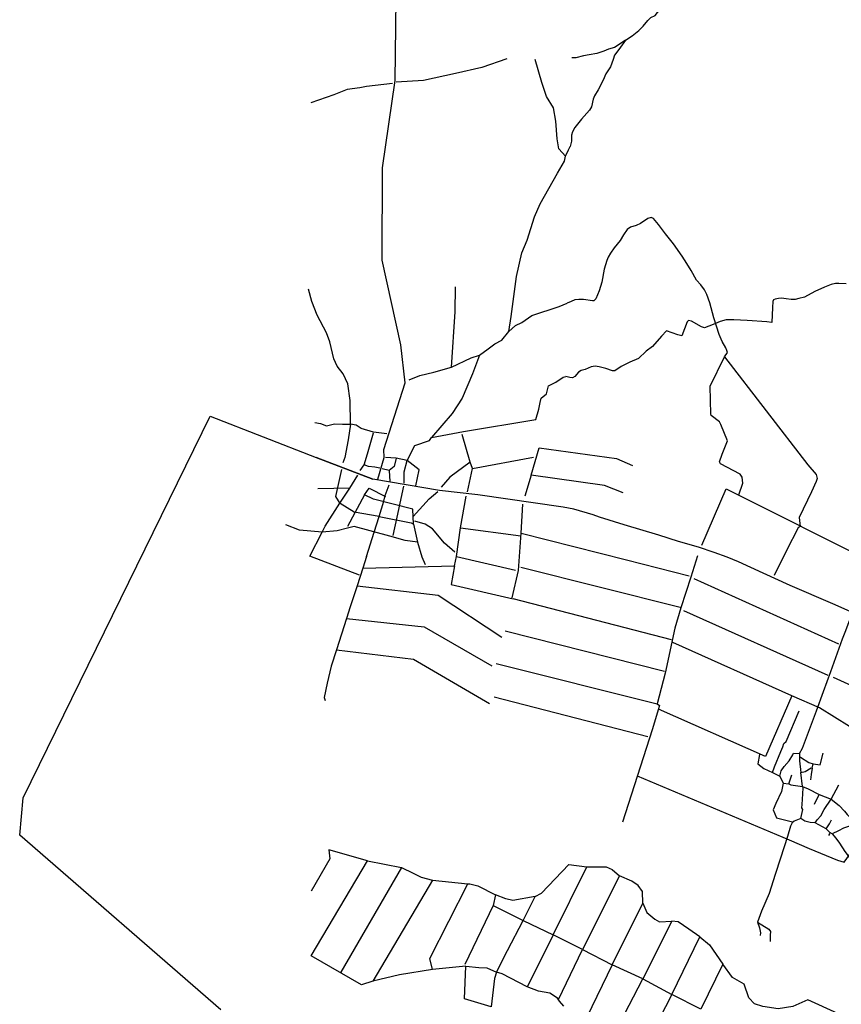
# Model space of a CAD drawing. Extents: x 350209 to 380628, y 4287831 to 4325226.
# Drawn here: x 350543 to 355498, y 4305421 to 4311363 of the extents above; entities that cross this region are included whole.
import ezdxf

# ---------------------------------------------------------------- set-up
doc = ezdxf.new("R2010")
doc.units = 0
for name, color, linetype in [('A_EPARXIAKO', 7, 'CONTINUOUS'), ('ASPHALTO', 7, 'CONTINUOUS'), ('B_ETHNIKO', 7, 'CONTINUOUS'), ('XOMATO', 7, 'CONTINUOUS')]:
    doc.layers.add(name, color=color, linetype=linetype)

msp = doc.modelspace()

# ---------------------------------------------------------------- linework, layer by layer
at = {"layer": 'A_EPARXIAKO', "color": 0, "linetype": 'CONTINUOUS'}
for points in [[(352701.92, 4308589.94), (352741.15, 4308720.99), (352738.74, 4308769.3), (352867.3, 4309172.1), (352841.95, 4309400.38), (352729.38, 4309911.56), (352730.28, 4310468.65), (352806.34, 4310996.45), (352815.32, 4311651.21), (352921.76, 4312342.21), (353092.07, 4312704.75), (353017.56, 4312832.71), (352804.68, 4313109.95), (352623.73, 4313291.22), (352561.68, 4313467.88)], [(351756.23, 4305386.67), (350542.79, 4306442.31), (350564.08, 4306666.24), (351692.37, 4308969.46)], [(355245.9, 4306933.4), (355264.06, 4306966.1), (355300.37, 4307062.37), (355347.57, 4307191.33), (355391.14, 4307307.58), (355435.62, 4307429.29), (355504.61, 4307627.28), (355524.58, 4307676.32), (355564.53, 4307779.85), (355565.68, 4307786.22)]]:
    msp.add_lwpolyline(points, dxfattribs=at)
at = {"layer": 'ASPHALTO', "color": 0, "linetype": 'CONTINUOUS'}
for p, q in [((352812.42, 4308717.36), (352749.02, 4308721.59)), ((352770.16, 4308642.47), (352728.5, 4308652.74)), ((352533.81, 4308536.49), (352582.11, 4308613.79)), ((352623.16, 4308495.42), (352519.33, 4308304.58)), ((355336.26, 4306628.08), (355364.26, 4306686.04))]:
    msp.add_line(p, q, dxfattribs=at)
for points in [[(352757.5, 4308862.91), (352676.61, 4308872.57), (352602.96, 4308895.52), (352571.57, 4308916.06), (352538.05, 4308921.79), (352524.49, 4308826.67), (352502.75, 4308721.59), (352491.89, 4308687.77)], [(352596.92, 4308643.08), (352619.86, 4308675.69), (352640.39, 4308743.33), (352676.61, 4308868.95)], [(352860.71, 4308565.17), (352861.92, 4308634.02), (352880.03, 4308702.87), (352925.91, 4308792.25), (353014.04, 4308823.65), (353027, 4308841.46)], [(352931.95, 4308549.47), (352952.47, 4308646.1), (352878.82, 4308701.66), (352812.42, 4308717.36), (352801.55, 4308666.63), (352770.16, 4308642.47), (352774.99, 4308576.04)], [(352475.86, 4308442.27), (352449.3, 4308485.76), (352485.52, 4308647.61)], [(352714.01, 4308656.36), (352683.83, 4308662.4), (352646.4, 4308666.03), (352619.86, 4308675.69)], [(352710.09, 4308364.97), (352903.26, 4308326.32), (352917.75, 4308319.07), (352941.89, 4308210.36), (352867.04, 4308220.03), (352775.28, 4308246.6), (352560.38, 4308304.58), (352519.33, 4308294.91), (352456.55, 4308278), (352367.2, 4308270.76), (352384.11, 4308306.99), (352473.45, 4308444.69), (352533.81, 4308536.49), (352340.64, 4308531.65)], [(352917.75, 4308319.07), (352912.92, 4308408.45), (352676.28, 4308468.85), (352623.16, 4308495.42), (352649.72, 4308536.49), (352748.72, 4308485.76)], [(352633.57, 4308122.17), (352681.11, 4308270.76), (352710.09, 4308364.97), (352739.06, 4308456.77), (352746.31, 4308490.59), (352770.45, 4308555.81)], [(352794.6, 4308249.01), (352818.75, 4308360.14), (352859.8, 4308548.56)], [(352915.34, 4308363.76), (353011.92, 4308471.26), (353065.04, 4308514.74)], [(352710.09, 4308364.97), (352560.38, 4308391.54), (352475.86, 4308442.27)], [(355082.56, 4306820.04), (355094.15, 4306853.85), (355133.74, 4306946.59), (355146.29, 4306973.64)], [(355082.56, 4306820.04), (355126.98, 4306797.82), (355135.67, 4306829.7), (355153.05, 4306856.75), (355182.99, 4306890.56), (355205.19, 4306925.34), (355210.02, 4306935.97), (355245.9, 4306933.4), (355246.72, 4306890.56), (355254.44, 4306819.08), (355280.51, 4306825.84), (355315.27, 4306847.09), (355322.03, 4306846.13), (355315.27, 4306807.48), (355311.41, 4306774.64)], [(355246.31, 4306911.98), (355252.51, 4306912.78), (355301.95, 4306879.2), (355327.86, 4306871.58)], [(355322.03, 4306846.13), (355327.86, 4306871.58), (355370.56, 4306866.24), (355388.09, 4306936.4)], [(355126.98, 4306797.82), (355148.22, 4306755.32), (355182.02, 4306751.45), (355199.4, 4306805.55)], [(355182.02, 4306751.45), (355193.61, 4306744.69), (355263.13, 4306735.03), (355254.44, 4306819.08)], [(355148.22, 4306755.32), (355136.38, 4306704.39), (355102.59, 4306631.94), (355087.14, 4306595.23)], [(355340.48, 4306515.65), (355309.34, 4306516.86), (355278.32, 4306526.64), (355254.18, 4306541.13), (355265.77, 4306597.17), (355259.97, 4306606.83), (355261.9, 4306627.11), (355266.73, 4306689.91), (355267.7, 4306726.62), (355263.13, 4306735.03)], [(355263.13, 4306735.03), (355297.41, 4306721.99), (355365, 4306686.24), (355437.42, 4306658.23), (355483.77, 4306744.21)], [(355407.59, 4306479.91), (355340.48, 4306515.65), (355352.55, 4306533.52), (355373.79, 4306558.64), (355394.8, 4306596.08), (355437.42, 4306658.23)], [(355437.42, 4306658.23), (355485.71, 4306620.56), (355517.57, 4306586.74), (355532.52, 4306566.96), (355546.04, 4306553.43), (355570.18, 4306579.51), (355589.49, 4306557.29)], [(355087.14, 4306595.23), (355106.98, 4306546.86), (355203.04, 4306520.93)], [(355429.32, 4306457.21), (355407.59, 4306479.91), (355426.9, 4306509.37), (355438.97, 4306533.04)], [(355571.15, 4306504.16), (355511.28, 4306483.88), (355481.35, 4306468.42), (355442.72, 4306450.07), (355465.9, 4306423.98), (355487.14, 4306393.07), (355519.37, 4306342), (355544.96, 4306307.71), (355575.86, 4306279.69)], [(355442.72, 4306450.07), (355429.32, 4306457.21), (355426.42, 4306449.96), (355421.59, 4306440.3)]]:
    msp.add_lwpolyline(points, dxfattribs=at)
at = {"layer": 'B_ETHNIKO', "color": 0, "linetype": 'CONTINUOUS'}
for points in [[(351692.37, 4308969.46), (352331.5, 4308720.76), (352671.84, 4308589.63)], [(353820.71, 4308420.56), (353305.41, 4308495.21), (353075.02, 4308521.44), (352671.84, 4308589.63), (352331.5, 4308720.76)], [(355569.18, 4307783.13), (355446.66, 4307836.7), (355189.35, 4307948.39), (355025.99, 4308021.94), (354877.14, 4308090.95), (354809.98, 4308119.1), (354731.93, 4308147.24), (354636.63, 4308179.03), (354515.46, 4308214.44), (354397.48, 4308251.67), (354189.19, 4308315.22), (354040.34, 4308360.63), (354002.22, 4308374.25), (353885.14, 4308408.75), (353820.71, 4308420.56)]]:
    msp.add_lwpolyline(points, dxfattribs=at)
at = {"layer": 'XOMATO', "color": 0, "linetype": 'CONTINUOUS'}
for p, q in [((353274.51, 4308654.24), (353641.53, 4308721.88)), ((353627.26, 4308614.56), (353588.63, 4308486.53)), ((353201.11, 4308296.92), (353565.7, 4308248.61)), ((354525.7, 4307815.57), (353565.15, 4308056.58)), ((354608.03, 4307990.38), (355480.15, 4307596.84)), ((354473.86, 4307621.24), (353519.41, 4307867.44)), ((354547.04, 4307798.19), (355416.11, 4307407.69)), ((354431.17, 4307429.05), (353470.62, 4307673.1)), ((355199.6, 4307282.61), (354481.47, 4307604.46)), ((353415.73, 4307477.86), (354386.95, 4307233.02)), ((354330.54, 4307035.5), (353403.53, 4307273.46)), ((355041.03, 4306916.53), (354396.09, 4307201.77)), ((352641.19, 4306285.78), (352845.49, 4306246.12)), ((352845.49, 4306246.12), (352479.57, 4305614.63)), ((353031.51, 4306169.85), (353245.26, 4306148.5)), ((353397.73, 4306017.32), (353226.96, 4305660.39))]:
    msp.add_line(p, q, dxfattribs=at)
for points in [[(354197.37, 4311238.53), (354236.46, 4311266.06), (354276.04, 4311296.96), (354303.07, 4311323.03), (354332.02, 4311357.8), (354348.43, 4311376.14), (354375.46, 4311388.7), (354389.94, 4311406.08), (354405.38, 4311424.43), (354419.86, 4311436.01), (354442.06, 4311464.02), (354471.28, 4311465.23), (354506.03, 4311474.89), (354546.57, 4311509.65), (354590.97, 4311540.55), (354685.56, 4311598.49), (354739.62, 4311639.05), (354785.95, 4311631.33), (354863.17, 4311617.81), (354913.37, 4311619.74), (354975.14, 4311648.71), (355017.61, 4311687.33), (355052.36, 4311722.1), (355055.79, 4311743.54)], [(354197.37, 4311238.53), (354155.86, 4311183.49), (354129.8, 4311148.73), (354122.08, 4311122.65), (354105.67, 4311078.23), (354077.67, 4311035.74), (354062.71, 4310998.57), (354031.83, 4310939.66), (354009.63, 4310903.93), (354000.94, 4310883.65), (353991.29, 4310836.33), (353979.7, 4310817.02), (353964.26, 4310798.67), (353931.92, 4310761.5), (353891.38, 4310711.28), (353875.94, 4310686.18), (353871.11, 4310664.93), (353870.15, 4310629.2), (353862.42, 4310598.3)], [(354197.37, 4311238.53), (354152.49, 4311208.12), (354129.32, 4311195.57), (354093.61, 4311184.95), (354066.58, 4311173.36), (354023.14, 4311157.91), (353976.81, 4311151.15), (353943.03, 4311145.35), (353896.69, 4311132.8), (353872.08, 4311133.28)], [(353479.98, 4311125.68), (353330.28, 4311074.95), (353170.92, 4311038.72), (352978.98, 4310996.45), (352812.37, 4310986.79)], [(353834.91, 4310538.44), (353793.87, 4310584.34), (353784.21, 4310644.73), (353776.96, 4310751.01), (353762.48, 4310830.98), (353719.02, 4310898.61), (353692.46, 4310983.16), (353651.41, 4311123.26)], [(352790.36, 4310978.72), (352633.41, 4310959.4), (352594.78, 4310952.15), (352517.51, 4310942.49), (352437.83, 4310908.67), (352297.79, 4310860.36)], [(353492.05, 4309481.74), (353507.75, 4309572.32), (353539.14, 4309813.88), (353570.52, 4309956.4), (353604.33, 4310031.28), (353647.79, 4310173.8), (353682.8, 4310250.99), (353786.62, 4310436.99), (353827.67, 4310509.45), (353834.91, 4310538.44), (353851.81, 4310577.09), (353862.42, 4310598.3)], [(354802.55, 4309383.01), (354780.35, 4309421.64), (354762.01, 4309463.16), (354729.19, 4309562.62), (354705.06, 4309654.36), (354687.21, 4309705.06), (354673.69, 4309733.06), (354650.53, 4309763), (354625.43, 4309791), (354592.61, 4309848.94), (354565.59, 4309891.43), (354537.59, 4309935.85), (354484.99, 4310009.72), (354438.65, 4310070.56), (354396.18, 4310127.53), (354366.26, 4310162.3), (354350.82, 4310168.09), (354331.51, 4310163.26), (354287.11, 4310132.36), (354260.08, 4310120.77), (354226.78, 4310110.63), (354206.51, 4310097.12), (354185.27, 4310065.25), (354164.04, 4310030.48), (354128.32, 4309985.1), (354105.15, 4309954.2), (354092.12, 4309929.57)], [(354092.12, 4309929.57), (354082.99, 4309910.25), (354068.51, 4309857.14), (354053.07, 4309778.92), (354037.62, 4309726.78), (354018.32, 4309677.53), (354004.8, 4309665.94), (353997.08, 4309665.94), (353943.99, 4309673.67), (353914.07, 4309674.63), (353891.87, 4309672.7), (353868.7, 4309663.04), (353845.54, 4309652.42)], [(355527.92, 4309767.82), (355482.55, 4309771.68), (355462.28, 4309770.72), (355436.22, 4309763.96), (355396.16, 4309748.99), (355338.25, 4309722.92), (355275.51, 4309688.15), (355241.72, 4309680.43), (355219.52, 4309673.67), (355195.39, 4309674.63), (355165.47, 4309677.53), (355136.51, 4309682.36), (355118.66, 4309680.91), (355098.39, 4309677.05), (355088.73, 4309672.22), (355085.84, 4309662.56), (355083.91, 4309626.84), (355078.12, 4309536.06), (355049.16, 4309538.96), (354929.47, 4309547.65), (354850.8, 4309551.03), (354803.51, 4309552), (354766.83, 4309541.38), (354724.36, 4309523.99), (354672.23, 4309503.72), (354655.82, 4309509.51), (354593.57, 4309542.83), (354576.19, 4309546.69), (354568.47, 4309539.93), (354535.65, 4309454.95), (354512.49, 4309461.71), (354443.95, 4309484.89), (354414.03, 4309453.02), (354359.98, 4309390.25)], [(352323.15, 4308931.45), (352356.95, 4308926.62), (352393.17, 4308912.13), (352441.46, 4308924.2), (352489.75, 4308921.79), (352538.05, 4308921.79), (352535.63, 4309064.31), (352521.14, 4309165.77), (352494.58, 4309226.16), (352458.37, 4309272.06), (352436.63, 4309315.54), (352412.49, 4309419.41), (352393.17, 4309473.15), (352337.64, 4309579.44), (352303.83, 4309661.58), (352284.51, 4309736.46)], [(353146.78, 4309266.76), (353168.26, 4309598.77), (353170.67, 4309750.95)], [(352890.84, 4309189.46), (352956.03, 4309216.03), (353040.54, 4309235.35), (353146.78, 4309266.76), (353265.09, 4309322.31), (353315.79, 4309339.22), (353368.91, 4309375.46), (353407.54, 4309406.86), (353451, 4309428.6), (353492.05, 4309481.74), (353533.1, 4309517.98), (353571.73, 4309534.88), (353632.09, 4309578.36), (353796.28, 4309631.51), (353845.54, 4309652.42)], [(354359.98, 4309390.25), (354321.43, 4309363.02), (354275.1, 4309317.64), (354222.01, 4309295.43), (354169.88, 4309269.35), (354132.24, 4309243.28), (354118.72, 4309244.24), (354078.18, 4309256.8), (354036.67, 4309267.42), (354013.99, 4309271.77), (353989.86, 4309267.91), (353954.15, 4309251.49), (353929.05, 4309246.66), (353912.64, 4309235.08), (353891.4, 4309209.97), (353875.96, 4309202.24), (353861.48, 4309203.21), (353837.35, 4309209)], [(354879.5, 4308496.11), (354904.85, 4308564.95), (354900.02, 4308601.19), (354887.95, 4308620.51), (354769.64, 4308682.11), (354763.6, 4308695.4), (354779.29, 4308740.08), (354810.68, 4308822.21), (354771.45, 4308919.81), (354763, 4308936.72), (354712.29, 4308974.16), (354711.08, 4308982.61), (354706.25, 4309151.7), (354794.42, 4309328.76), (354811.89, 4309354.02), (354807.06, 4309367.31), (354802.55, 4309383.01)], [(353315.79, 4309339.22), (353273.29, 4309225.55), (353210.51, 4309078.19), (353150.15, 4308986.4), (353027, 4308841.46), (353220.17, 4308877.69), (353654.8, 4308950.16), (353674.11, 4309012.97), (353681.36, 4309051.62), (353688.6, 4309078.19), (353719.99, 4309104.76), (353732.06, 4309153.08), (353775.53, 4309174.82), (353821.4, 4309206.22), (353837.35, 4309209)], [(354794.42, 4309328.76), (355296.3, 4308676.97), (355347.01, 4308618.99), (355351.84, 4308594.84), (355347.01, 4308575.51), (355319.24, 4308513.91), (355244.39, 4308359.32), (355249.22, 4308303.76), (355237.15, 4308296.51), (355167.13, 4308158.82), (355093.48, 4308007.85)], [(353243.12, 4308514.13), (353274.51, 4308654.24), (353260.03, 4308692.89), (353211.73, 4308859.57)], [(354182.6, 4308508.27), (354069.12, 4308551.75), (353627.26, 4308614.56), (353675.55, 4308778.82)], [(353675.55, 4308778.82), (354141.55, 4308713.6), (354238.13, 4308672.53)], [(353260.03, 4308692.89), (353136.88, 4308601.1), (353083.76, 4308540.7)], [(354656.45, 4308191.43), (354803.74, 4308532.03), (355714.01, 4308075.49)], [(353176.36, 4308122.17), (353201.11, 4308296.92), (353234.91, 4308487.75)], [(353512.57, 4307874.19), (353551.2, 4308038.44), (353568.1, 4308263.09), (353577.76, 4308439.43)], [(353167.67, 4308149.97), (353104.88, 4308203.11), (353032.44, 4308290.08), (352988.98, 4308319.07), (352926.2, 4308335.98)], [(352592.97, 4308009.86), (352293.55, 4308125.81), (352367.2, 4308270.76), (352230.77, 4308282.83), (352148.67, 4308314.24)], [(353568.11, 4308263.1), (354203.13, 4308103.67), (354580.99, 4308005.84)], [(352941.89, 4308210.36), (352967.25, 4308120.98), (352988.98, 4308075.08)], [(352633.57, 4308122.17), (352612.23, 4308052), (352578.68, 4307945.23), (352535.99, 4307820.15), (352514.65, 4307749.98), (352453.66, 4307560.84), (352918.69, 4307504.41), (353376.09, 4307235.94)], [(352612.23, 4308052), (353164.16, 4308067.26), (353176.36, 4308122.17), (353533.13, 4308039.8)], [(354630.89, 4308126.88), (354591.25, 4307998.75), (354530.27, 4307812.65), (354493.67, 4307690.63), (354435.73, 4307419.11), (354386.95, 4307233.02), (354402.19, 4307223.87), (354356.45, 4307077.43), (354178.07, 4306520.68)], [(353164.16, 4308067.26), (353145.57, 4307953.9), (353519.41, 4307867.44)], [(352578.68, 4307945.23), (353066.58, 4307890.32), (353450.8, 4307637.11)], [(352514.65, 4307749.98), (352981.2, 4307698.12), (353389.81, 4307463.22)], [(352453.66, 4307560.84), (352421.64, 4307461.7), (352397.25, 4307357.97), (352378.95, 4307272.55), (352385.05, 4307254.25)], [(355448.13, 4307393.96), (355887.24, 4307195.67), (356543.69, 4306815.55)], [(354267.26, 4306799.06), (355184.36, 4306413.91), (355304.8, 4306360.52), (355475.57, 4306290.36), (355515.21, 4306278.15), (355807.95, 4306683.9), (355757.63, 4306712.13), (355794.23, 4306794.5), (355858.26, 4306962.29), (355547.23, 4307096.52), (355367.31, 4307209.39), (355199.6, 4307282.61), (355041.03, 4306916.53)], [(355146.29, 4306973.64), (355151.96, 4306994.55), (355165.69, 4307006.75), (355243.45, 4307191.32)], [(355005.59, 4306927.44), (354994.92, 4306871), (355031.51, 4306843.54), (355082.56, 4306820.04)], [(355254.18, 4306541.13), (355214.59, 4306525.68), (355201.07, 4306515.05), (355192.38, 4306495.73), (355174.03, 4306432.94), (355132.02, 4306302.03), (355099.19, 4306204.46), (355063.95, 4306089.02), (355017.6, 4305982.76), (354992.98, 4305916.59), (355005.53, 4305882.77), (355010.36, 4305852.83), (355008.43, 4305835.44)], [(353031.8, 4305629.88), (352833.59, 4305599.37), (352671.98, 4305559.71), (352604.89, 4305538.36), (352299.66, 4305712.25), (352641.19, 4306285.78), (352406.39, 4306352.9), (352412.49, 4306297.98), (352299.66, 4306102.74)], [(353232.68, 4305651.6), (353031.8, 4305629.88), (353016.56, 4305696.99), (353245.26, 4306148.5), (353257.46, 4306148.5), (353306.25, 4306136.3), (353412.97, 4306081.38), (353397.73, 4306017.32), (353579.54, 4305926.93), (353650.82, 4306072.23), (353690.47, 4306090.54), (353855.13, 4306264.43), (353963, 4306249.54)], [(352845.49, 4306246.12), (352915.63, 4306212.56), (352964.42, 4306188.16), (353031.51, 4306169.85), (352671.98, 4305559.71)], [(353825.02, 4305409.83), (353799.1, 4305440.34), (353786.9, 4305458.65), (353739.63, 4305487.63), (353671.02, 4305499.83), (353603.94, 4305525.76), (353452.99, 4305603.55), (353417.93, 4305614.23), (353405.73, 4305576.1), (353385.91, 4305405.25), (353225.06, 4305453.31), (353232.68, 4305651.6), (353311.96, 4305642.45), (353359.23, 4305640.92), (353417.93, 4305614.23), (353485.78, 4305744.65), (353579.54, 4305926.93), (353759.46, 4305839.98), (353963, 4306249.54), (354080.41, 4306251.07), (354115.47, 4306234.29), (354161.21, 4306196.16), (353937.09, 4305752.28), (353759.46, 4305839.98), (353605.46, 4305528.81)], [(354301.11, 4306031.8), (354298.06, 4306101.96), (354273.67, 4306138.57), (354234.03, 4306162.98), (354161.21, 4306196.16)], [(353650.82, 4306072.23), (353516.65, 4306047.83), (353473.96, 4306056.98), (353412.97, 4306081.38)], [(353793, 4305449.5), (353937.09, 4305752.28), (354115.1, 4305659.61), (354301.11, 4306031.8), (354325.51, 4305973.83), (354374.3, 4305934.18), (354401.74, 4305918.92), (354474.93, 4305921.97), (354301.11, 4305574.19), (354115.1, 4305659.61), (353963, 4305343.48)], [(354645.69, 4305827.4), (354578.6, 4305873.16), (354514.57, 4305918.92), (354474.93, 4305921.97)], [(354992.98, 4305916.59), (355060.57, 4305873.11), (355071.2, 4305859.59), (355069.26, 4305838.34), (355068.3, 4305799.69)], [(354162.73, 4305306.87), (354301.11, 4305574.19), (354474.93, 4305479.62), (354645.69, 4305827.4), (354703.63, 4305778.59), (354782.91, 4305662.66), (354651.79, 4305391.15), (354474.93, 4305479.62), (354362.47, 4305259.58)], [(355133.64, 4305099.61), (355110.71, 4305163.87), (355232.69, 4305200.48), (355266.23, 4305234.04), (355357.71, 4305273.7), (355452.24, 4305346.92), (355476.64, 4305365.22), (355296.72, 4305447.59), (355205.24, 4305407.93), (355116.81, 4305392.68), (355025.33, 4305407.93), (354973.49, 4305423.18), (354939.95, 4305459.79), (354912.5, 4305542.16), (354842.37, 4305581.82), (354782.91, 4305662.66)]]:
    msp.add_lwpolyline(points, dxfattribs=at)

doc.saveas('drawing.dxf')
